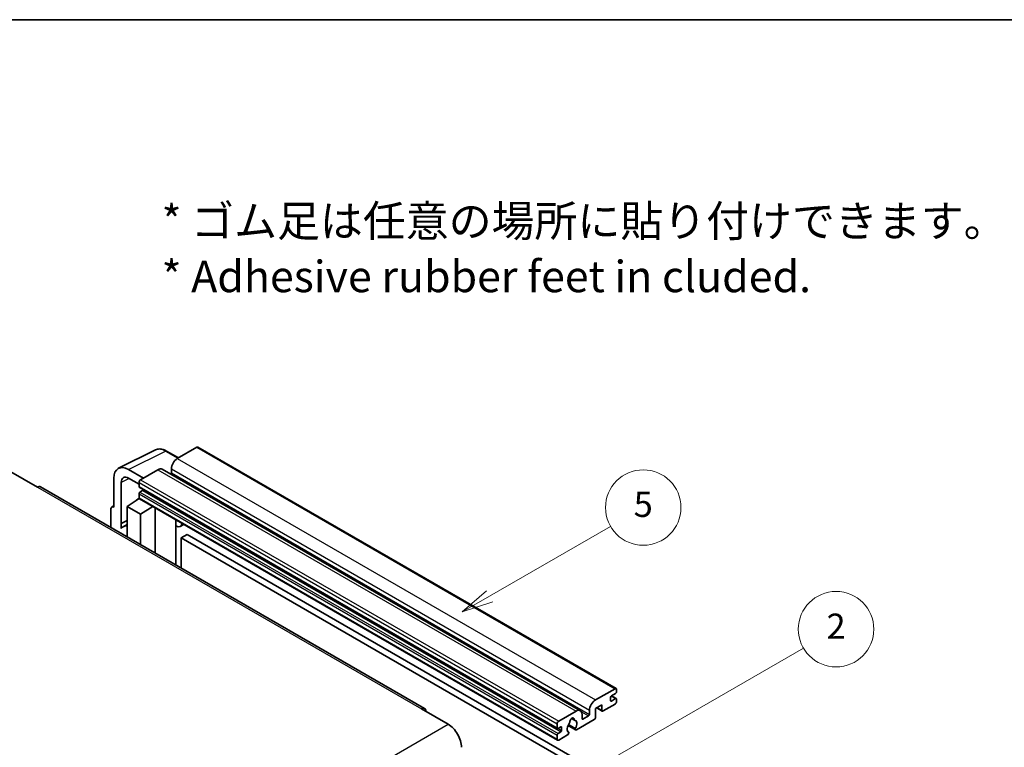
# Model space of a CAD drawing. Units: millimetres. Extents: x 2 to 7892, y 3 to 986.
# Drawn here: x 258 to 492, y 672 to 846 of the extents above; entities that cross this region are included whole.
import ezdxf

# ---------------------------------------------------------------- set-up
doc = ezdxf.new("R2010")
doc.units = ezdxf.units.MM
for name, color, linetype, lineweight in [('Border (ISO)', 7, 'Continuous', 35), ('Symbol (ISO)', 7, 'Continuous', 18), ('Symbol (TK)', 100, 'Continuous', 18), ('Visible (ISO)', 7, 'Continuous', 35), ('Visible Narrow (ISO)', 7, 'Continuous', 25)]:
    doc.layers.add(name, color=color, linetype=linetype, lineweight=lineweight)
doc.styles.add('Note Text (TK)', font='MS PGothic.ttf')
doc.styles.add('Note Text (TK2)', font='MS PGothic.ttf')

# ---------------------------------------------------------------- blocks, each defined once
blk = doc.blocks.new('図面枠 tk図枠')
at = {"layer": 'Border (ISO)'}
blk.add_line((14.5, 289), (405.5, 289), dxfattribs=at)
blk = doc.blocks.new('バルーン5')
at = {"layer": 'Symbol (TK)', "color": 100}
for p, q in [((145.257, 229.291), (162.153, 239.046)), ((145.007, 229.724), (143.092, 228.041)), ((145.257, 229.291), (143.092, 228.041)), ((143.092, 228.041), (145.507, 228.858))]:
    blk.add_line(p, q, dxfattribs=at)
at = {"layer": 'Symbol (TK)'}
blk.add_circle((164.751, 240.546), 3, dxfattribs=at)
at = {"layer": 'Symbol (TK)', "color": 7, "insert": (164.751, 240.528), "char_height": 2, "attachment_point": 5, "style": 'Note Text (TK2)'}
blk.add_mtext('2', dxfattribs=at)
blk = doc.blocks.new('バルーン12')
at = {"layer": 'Symbol (TK)', "color": 100}
for p, q in [((137.21, 243.165), (146.827, 248.717)), ((136.96, 243.598), (135.045, 241.915)), ((137.21, 243.165), (135.045, 241.915)), ((135.045, 241.915), (137.46, 242.732))]:
    blk.add_line(p, q, dxfattribs=at)
at = {"layer": 'Symbol (TK)'}
blk.add_circle((149.425, 250.217), 3, dxfattribs=at)
at = {"layer": 'Symbol (TK)', "color": 7, "insert": (149.425, 250.211), "char_height": 2, "attachment_point": 5, "style": 'Note Text (TK2)'}
blk.add_mtext('5', dxfattribs=at)

msp = doc.modelspace()

# ---------------------------------------------------------------- linework, layer by layer
at = {"layer": 'Visible (ISO)'}
for p, q in [((281.3008, 738.9195), (290.1004, 743.3142)), ((295.5837, 741.3937), (292.7429, 743.0339)), ((299.9764, 743.9298), (295.3095, 741.2354)), ((300.2264, 743.9546), (399.9285, 686.3916)), ((255.6055, 738.1123), (261.9695, 734.4381)), ((287.2485, 736.5814), (283.7108, 738.6239)), ((290.7133, 738.5818), (286.5414, 736.1731)), ((291.7133, 738.6808), (391.4154, 681.1178)), ((293.8953, 738.7859), (293.8953, 737.8061)), ((280.1775, 736.5839), (280.1775, 729.6411)), ((281.9463, 725.7604), (281.9463, 735.5601)), ((283.713, 736.5801), (286.1879, 735.1513)), ((286.1879, 735.5607), (286.1879, 734.5809)), ((354.2898, 681.6442), (262.7195, 734.5124)), ((286.1879, 732.8663), (286.1879, 731.8865)), ((286.25, 734.4436), (385.9521, 676.8806)), ((287.0364, 733.6012), (286.4, 733.2337)), ((283.3594, 729.8453), (286.2197, 731.7356)), ((285.6053, 731.3576), (286.1903, 731.8398)), ((285.6279, 731.3445), (285.6053, 731.3576)), ((285.6053, 731.3576), (285.6053, 731.3296)), ((286.2914, 731.6576), (385.9935, 674.0946)), ((279.4703, 729.2334), (279.4703, 724.8412)), ((279.695, 729.7005), (280.1775, 729.9415)), ((280.1775, 729.6411), (280.177, 729.6414)), ((283.3594, 729.8453), (283.3594, 722.5959)), ((286.5414, 728.0082), (283.3594, 729.8453)), ((286.5414, 728.0082), (289.4745, 729.8199)), ((286.5414, 720.7587), (286.5414, 728.0082)), ((290.0769, 718.7175), (290.0769, 729.472)), ((281.9463, 725.7604), (283.3594, 726.4662)), ((281.9467, 725.7602), (281.9463, 725.7604)), ((281.9467, 725.7602), (283.3594, 726.4657)), ((281.9467, 724.5903), (281.9467, 725.7602)), ((283.3594, 725.5321), (282.3986, 724.9774)), ((294.9983, 726.3677), (295.1733, 726.5297)), ((295.0001, 726.3693), (295.0001, 715.8751)), ((296.8803, 725.5442), (296.0267, 725.0514)), ((297.6783, 723.1296), (296.2641, 722.3131)), ((297.6783, 723.1296), (395.6126, 666.5872)), ((296.2641, 715.1453), (296.2641, 722.3131)), ((296.2641, 722.3131), (394.1984, 665.7707)), ((395.0116, 683.6724), (399.6785, 686.3668)), ((400.0321, 686.1627), (400.0321, 685.5912)), ((398.6178, 684.2848), (398.6178, 683.5499)), ((399.8199, 685.2237), (398.83, 684.6522)), ((398.83, 683.4274), (399.8199, 683.999)), ((398.8471, 684.6621), (399.9699, 684.0138)), ((400.0321, 683.8765), (400.0321, 683.305)), ((353.5398, 681.5699), (359.9037, 677.8957)), ((386.2435, 678.6101), (390.4154, 681.0188)), ((393.5974, 680.2431), (393.5974, 681.2229)), ((396.5672, 682.5293), (395.0116, 681.6311)), ((395.0116, 681.6311), (395.0116, 679.5083)), ((395.3187, 681.8085), (396.6501, 681.0398)), ((396.5672, 681.2229), (396.5672, 682.5293)), ((399.6785, 682.6926), (396.8501, 681.0596)), ((389.3067, 679.2608), (389.9964, 678.8627)), ((394.7288, 679.0184), (390.4689, 676.5589)), ((391.8296, 680.2023), (391.8296, 679.2225)), ((392.0417, 679.1), (393.3853, 679.8757)), ((385.8899, 677.0179), (385.8899, 677.9977)), ((386.7384, 677.2629), (386.1021, 676.8955)), ((386.9506, 676.4056), (386.9506, 677.1404)), ((388.4744, 677.5751), (390.2689, 676.5391)), ((390.2141, 676.8802), (388.5937, 677.8158)), ((385.8899, 674.3235), (385.8899, 675.3033)), ((386.1021, 675.6707), (386.7384, 676.0381)), ((388.382, 675.3541), (386.2435, 674.1194)), ((388.5937, 675.9945), (388.6368, 675.9696))]:
    msp.add_line(p, q, dxfattribs=at)
for centre, major_axis, ratio, start_param, end_param in [((299.9764, 743.5216), (0.25, 0.433), 0.57735027, 0, 0.78539816), ((283.7151, 734.5364), (-2.503, 4.3354), 0.5766475, 5.49839613, 7.06797448), ((295.3095, 739.6024), (-1, -1.7321), 0.57735027, 3.92699082, 5.49778714), ((283.7151, 734.5364), (-1.2515, 2.1677), 0.5766475, 5.49839613, 7.06797448), ((290.7133, 736.9488), (1, 1.7321), 0.57735027, 0, 0.78539816), ((293.6832, 737.6836), (-0.15, -0.2598), 0.57735027, 1.15447238, 2.35619449), ((286.5414, 735.7649), (-0.25, -0.433), 0.57735027, 3.92699082, 5.49778714), ((261.9695, 733.2133), (0.75, 1.299), 0.57735027, 0, 0.78539816), ((286.4, 734.7034), (-0.15, -0.2598), 0.57735027, 5.49778714, 6.28318531), ((286.4, 732.9888), (-0.15, -0.2598), 0.57735027, 3.92699082, 5.49778714), ((287.0364, 733.8461), (-0.15, -0.2598), 0.57735027, 0.78539816, 1.99787491), ((286.5414, 732.0906), (-0.25, -0.433), 0.57735027, 5.49778714, 6.28318531), ((280.1779, 728.8239), (-0.5006, 0.8671), 0.5766475, 5.49839613, 7.06797448), ((294.5001, 726.5878), (-0.4996, 0.2183), 0.0957488, 2.43291877, 3.09977496), ((295.0267, 726.7834), (1, -1.7321), 0.57735027, 5.47896434, 6.96484411), ((284.7736, 720.8638), (-2.375, 4.1136), 0.57735027, 5.93239267, 6.4981299), ((399.6785, 685.9586), (0.25, 0.433), 0.57735027, 5.49778714, 7.06858347), ((399.8199, 685.4687), (-0.15, -0.2598), 0.57735027, 0.78539816, 2.35619449), ((395.0116, 682.0394), (1, 1.7321), 0.57735027, 0.78539816, 2.35619449), ((398.83, 684.4072), (-0.15, -0.2598), 0.57735027, 3.92699082, 5.49778714), ((398.83, 683.6724), (-0.15, -0.2598), 0.57735027, 5.49778714, 7.06858347), ((399.6785, 683.1008), (-0.25, -0.433), 0.57735027, 0.78539816, 2.35619449), ((399.8199, 683.754), (0.15, 0.2598), 0.57735027, 5.49778714, 7.06858347), ((353.5398, 680.3452), (0.75, 1.299), 0.57735027, 5.49778714, 7.06858347), ((390.4154, 679.3858), (1, 1.7321), 0.57735027, 5.49778714, 7.06858347), ((396.8501, 681.3862), (-0.2, -0.3464), 0.57735027, 5.49778714, 7.06858347), ((386.2435, 678.2019), (0.25, 0.433), 0.57735027, 0.78539816, 2.35619449), ((389.4255, 678.7326), (0.375, 0.6495), 0.57735027, 5.4356982, 8.70146874), ((390.1665, 679.1072), (-0.15, -0.2598), 0.57735027, 5.4356982, 6.13813286), ((389.4255, 677.3854), (0.8105, 1.4038), 0.57735027, 4.68577258, 6.54718444), ((392.0417, 679.345), (-0.15, -0.2598), 0.57735027, 5.49778714, 7.06858347), ((393.3853, 680.1206), (0.15, 0.2598), 0.57735027, 3.92699082, 5.49778714), ((394.7288, 679.345), (-0.2, -0.3464), 0.57735027, 0.78539816, 2.35619449), ((359.9037, 674.2214), (2.25, -3.8971), 0.57735027, 0.78539816, 2.35619449), ((386.1021, 677.1404), (-0.15, -0.2598), 0.57735027, 5.49778714, 7.06858347), ((386.7384, 677.0179), (0.15, 0.2598), 0.57735027, 5.49778714, 7.06858347), ((386.7384, 676.2831), (0.15, 0.2598), 0.57735027, 3.92699082, 5.49778714), ((389.4255, 677.3854), (-0.8105, -1.4038), 0.57735027, 4.44838985, 6.30980171), ((388.6844, 678.2516), (-0.15, -0.2598), 0.57735027, 1.71584878, 2.41828344), ((390.4689, 676.8855), (-0.2, -0.3464), 0.57735027, 5.04863368, 7.06858347), ((386.1021, 675.4258), (0.15, 0.2598), 0.57735027, 0.78539816, 2.35619449), ((386.2435, 674.5276), (-0.25, -0.433), 0.57735027, 5.49778714, 7.06858347), ((388.382, 675.6807), (0.2, 0.3464), 0.57735027, 3.92699082, 5.9469406)]:
    msp.add_ellipse(centre, major_axis=major_axis, ratio=ratio, start_param=start_param, end_param=end_param, dxfattribs=at)
msp.add_open_spline([(292.7429, 743.0339), (292.5649, 743.1366), (292.3849, 743.2251), (292.023, 743.3709), (291.8412, 743.4281), (291.4782, 743.508), (291.297, 743.5306), (290.9393, 743.5376), (290.7626, 743.5218), (290.4207, 743.4489), (290.2554, 743.3917), (290.1004, 743.3142)], degree=3, knots=[-0.784789176, -0.784789176, -0.784789176, -0.784789176, -0.634804167, -0.634804167, -0.484819157, -0.484819157, -0.334834148, -0.334834148, -0.184849139, -0.184849139, -0.03486413, -0.03486413, -0.03486413, -0.03486413], dxfattribs=at)
at = {"layer": 'Visible Narrow (ISO)'}
for p, q in [((283.7108, 738.6239), (292.5052, 743.016)), ((292.5052, 743.016), (295.4494, 741.3161)), ((299.9764, 743.9298), (399.6785, 686.3668)), ((295.3095, 741.2354), (395.0116, 683.6724)), ((290.7133, 738.5818), (390.4154, 681.0188)), ((293.8953, 738.7859), (393.5974, 681.2229)), ((293.8953, 737.8061), (393.5974, 680.2431)), ((283.8408, 736.5063), (281.9463, 735.5601)), ((286.1879, 735.5607), (385.8899, 677.9977)), ((286.5414, 736.1731), (386.2435, 678.6101)), ((261.9695, 734.4381), (353.5398, 681.5699)), ((286.1879, 734.5809), (385.8899, 677.0179)), ((286.1879, 732.8663), (385.8899, 675.3033)), ((286.4, 733.2337), (386.1021, 675.6707)), ((287.0364, 733.6012), (386.7384, 676.0381)), ((286.1879, 731.8865), (385.8899, 674.3235)), ((280.177, 729.6414), (280.1775, 729.6416)), ((294.8658, 726.3909), (295.0762, 726.5857)), ((294.8658, 726.3909), (294.8658, 715.9527)), ((398.6178, 683.5499), (398.83, 683.4274)), ((398.7684, 684.6061), (399.8199, 683.999)), ((391.6679, 680.8672), (393.3853, 679.8757)), ((395.4359, 681.8761), (396.5672, 681.2229)), ((389.3925, 679.3248), (389.9548, 679.0002)), ((391.8296, 679.2225), (392.0417, 679.1)), ((268.3334, 625.0275), (359.9037, 677.8957)), ((386.1021, 676.8955), (386.9506, 676.4056)), ((386.7384, 677.2629), (386.9506, 677.1404))]:
    msp.add_line(p, q, dxfattribs=at)
for centre, major_axis, ratio, start_param, end_param in [((292.4967, 738.9221), (-2.4763, 4.3494), 0.57677384, 5.50187364, 6.25179868), ((292.4929, 742.6009), (0.25, 0.433), 0.57735027, 0, 0.75049158)]:
    msp.add_ellipse(centre, major_axis=major_axis, ratio=ratio, start_param=start_param, end_param=end_param, dxfattribs=at)

# ---------------------------------------------------------------- block references
at = {"xscale": 3, "yscale": 3, "zscale": 3}
msp.add_blockref('図面枠 tk図枠', (-41.8685, -21.0856), dxfattribs=at)
at = {"layer": 'Symbol (TK)', "xscale": 3, "yscale": 3, "zscale": 3}
for name in ['バルーン12', 'バルーン5']:
    msp.add_blockref(name, (-41.8685, -21.0856), dxfattribs=at)

# ---------------------------------------------------------------- texts
at = {"layer": 'Symbol (ISO)', "color": 7, "insert": (291.557, 791.2926), "char_height": 7.5, "width": 208.464918, "attachment_point": 4, "line_spacing_factor": 1.058182, "style": 'Note Text (TK)'}
msp.add_mtext('{\\fＭＳ Ｐゴシック|b0|i0;* ゴム足は任意の場所に貼り付けできます。\\P\\fＭＳ Ｐゴシック|b0|i0;* Adhesive rubber feet in cluded.}', dxfattribs=at)

doc.saveas('drawing.dxf')
